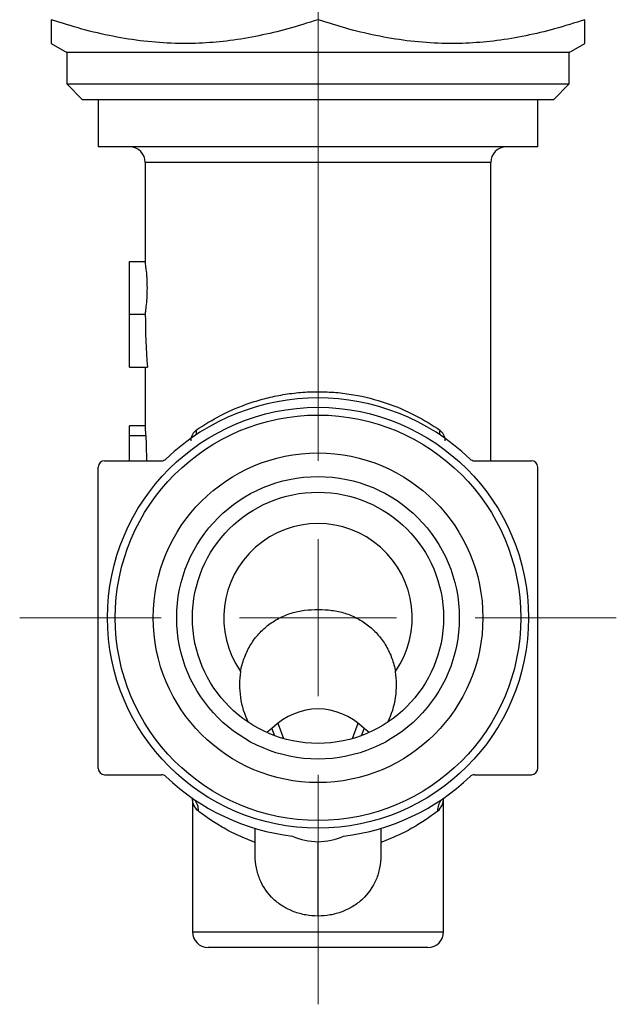
# Model space of a CAD drawing. Units: millimetres. Extents: x 145 to 247, y 59 to 186.
# Drawn here: x 223 to 242, y 60 to 91 of the extents above; entities that cross this region are included whole.
import ezdxf

# ---------------------------------------------------------------- set-up
doc = ezdxf.new("R2010")
doc.units = ezdxf.units.MM

# ---------------------------------------------------------------- blocks, each defined once
blk = doc.blocks.new('SW_CENTERMARKSYMBOL_0')
at = {"color": 0, "linetype": 'Continuous', "lineweight": 18}
for p, q in [((0, 5), (0, 61.805)), ((0, 0), (0, 2.5)), ((-5, 0), (-9.5, 0)), ((0, 0), (-2.5, 0)), ((0, 0), (0, -2.5)), ((0, 0), (2.5, 0)), ((5, 0), (9.5, 0)), ((0, -5), (0, -12.31))]:
    blk.add_line(p, q, dxfattribs=at)

msp = doc.modelspace()

# ---------------------------------------------------------------- linework, layer by layer
at = {"color": 7, "linetype": 'Continuous', "lineweight": 25}
for p, q in [((223.83, 90.653), (224.33, 90.364)), ((240.33, 90.364), (240.83, 90.653)), ((224.33, 90.364), (224.33, 89.364)), ((240.33, 90.364), (224.33, 90.364)), ((240.33, 89.364), (240.33, 90.364)), ((224.33, 89.364), (224.83, 88.864)), ((224.33, 89.364), (240.33, 89.364)), ((239.83, 88.864), (240.33, 89.364)), ((239.83, 88.864), (224.83, 88.864)), ((225.33, 88.864), (225.33, 87.364)), ((239.33, 87.364), (239.33, 88.864)), ((239.33, 87.364), (225.33, 87.364)), ((226.83, 86.864), (226.83, 83.709)), ((237.83, 77.364), (237.83, 86.864)), ((226.33, 82.029), (226.33, 83.709)), ((226.33, 83.709), (226.83, 83.709)), ((226.33, 82.029), (226.83, 82.029)), ((226.33, 80.349), (226.33, 82.029)), ((226.33, 80.349), (226.895, 80.349)), ((226.83, 80.349), (226.83, 78.481)), ((226.83, 78.482), (226.33, 78.482)), ((226.33, 78.167), (226.33, 78.482)), ((226.33, 78.167), (226.848, 78.167)), ((226.33, 77.364), (226.33, 78.167)), ((225.33, 67.564), (225.33, 77.164)), ((225.53, 77.364), (227.35, 77.364)), ((237.31, 77.364), (239.13, 77.364)), ((239.33, 67.564), (239.33, 77.164)), ((231.053, 69.003), (231.23, 68.518)), ((233.43, 68.518), (233.606, 69.003)), ((230.86, 68.837), (230.697, 68.712)), ((233.962, 68.712), (233.799, 68.837)), ((225.53, 67.364), (227.35, 67.364)), ((237.31, 67.364), (239.13, 67.364)), ((228.33, 66.62), (228.33, 62.364)), ((236.33, 62.364), (236.33, 66.62)), ((230.33, 64.791), (230.33, 65.656)), ((234.33, 65.656), (234.33, 64.791)), ((232.33, 62.864), (232.33, 65.233)), ((235.83, 61.864), (228.83, 61.864))]:
    msp.add_line(p, q, dxfattribs=at)
at = {"color": 8, "linetype": 'Continuous', "lineweight": 25}
for p, q in [((237.83, 86.864), (226.83, 86.864)), ((228.33, 62.364), (236.33, 62.364))]:
    msp.add_line(p, q, dxfattribs=at)
at = {"color": 8, "linetype": 'Continuous', "lineweight": 25, "flags": 128}
for points in [[(228.37, 66.592), (228.377, 66.583), (228.391, 66.568)], [(236.269, 66.568), (236.282, 66.583), (236.29, 66.592)]]:
    msp.add_lwpolyline(points, dxfattribs=at)
at = {"color": 7, "linetype": 'Continuous', "lineweight": 25}
for radius in [6.703, 6.456, 5.25, 4.5, 4]:
    msp.add_circle((232.33, 72.364), radius, dxfattribs=at)
for centre, radius, start, end in [((226.33, 86.864), 0.5, 0, 90), ((238.33, 86.864), 0.5, 90, 180), ((232.33, 72.364), 7, 46.2383, 133.7617), ((228.321, 78.272), 0.141, 313.405, 26.4834), ((236.339, 78.272), 0.141, 153.5166, 226.595), ((225.53, 77.164), 0.2, 90, 180), ((227.35, 77.564), 0.2, 270, 313.7617), ((237.31, 77.564), 0.2, 226.2383, 270), ((239.13, 77.164), 0.2, 0, 90), ((232.33, 72.364), 3, 325.2426, 214.7574), ((225.53, 67.564), 0.2, 180, 270), ((239.13, 67.564), 0.2, 270, 0), ((227.35, 67.164), 0.2, 46.2383, 90), ((232.33, 72.364), 7, 226.2383, 263.3215), ((232.33, 72.364), 7, 276.6785, 313.7617), ((237.31, 67.164), 0.2, 90, 133.7617), ((228.056, 66.245), 0.466, 355.6402, 43.9914), ((236.604, 66.245), 0.466, 136.0086, 184.3598), ((228.83, 62.364), 0.5, 180, 270), ((235.83, 62.364), 0.5, 270, 0)]:
    msp.add_arc(centre, radius, start, end, dxfattribs=at)
for centre, major_axis, ratio, start_param, end_param in [((232.33, 82.037), (0, 11), 0.5, 1.571508, 1.724844), ((232.33, 79.612), (0, 17.947), 0.306463, 1.651385, 1.69636), ((232.33, 70.221), (0, 2.588), 0.965926, 1.402596, 2.044477), ((232.33, 70.221), (0, 2.588), 0.965926, 4.238708, 4.880589), ((232.33, 66.201), (0, 3.258), 0.767327, 5.654866, 6.911504), ((232.33, 76.385), (0, 9.33), 0.267949, 2.513274, 2.555866), ((232.33, 76.385), (0, 9.33), 0.267949, 3.727319, 3.769912), ((232.33, 67.301), (0, -2.068), 0.967075, 5.863971, 6.283185), ((232.33, 67.301), (0, 2.068), 0.967075, 3.141593, 3.560807)]:
    msp.add_ellipse(centre, major_axis=major_axis, ratio=ratio, start_param=start_param, end_param=end_param, dxfattribs=at)
for points, knots in [([(223.83, 91.412), (223.83, 91.309), (223.83, 91.096), (223.83, 90.856), (223.83, 90.719), (223.83, 90.666), (223.83, 90.649), (223.83, 90.653), (223.83, 90.654)], [0, 0, 0, 0, 0.234606, 0.484875, 0.736357, 0.864311, 0.992497, 1, 1, 1, 1]), ([(232.33, 91.412), (232.009, 91.31), (231.388, 91.113), (230.451, 90.891), (229.546, 90.737), (228.653, 90.657), (227.738, 90.645), (226.785, 90.714), (225.794, 90.872), (224.807, 91.103), (224.156, 91.309), (223.83, 91.412)], [0, 0, 0, 0, 0.115732, 0.223835, 0.332313, 0.433673, 0.535026, 0.649905, 0.765415, 0.882512, 1, 1, 1, 1]), ([(240.83, 91.412), (240.509, 91.31), (239.888, 91.113), (238.951, 90.891), (238.046, 90.737), (237.153, 90.657), (236.238, 90.645), (235.285, 90.714), (234.294, 90.872), (233.307, 91.103), (232.656, 91.309), (232.33, 91.412)], [0, 0, 0, 0, 0.115732, 0.223835, 0.332313, 0.433673, 0.535026, 0.649905, 0.765415, 0.882512, 1, 1, 1, 1]), ([(240.83, 90.653), (240.83, 90.655), (240.83, 90.66), (240.83, 90.702), (240.83, 90.768), (240.83, 90.891), (240.83, 91.092), (240.83, 91.309), (240.83, 91.412)], [0, 0, 0, 0, 0.124932, 0.250799, 0.379, 0.507404, 0.765418, 1, 1, 1, 1]), ([(226.83, 82.029), (226.83, 82.029), (226.833, 82.051), (226.846, 82.136), (226.854, 82.198), (226.871, 82.353), (226.879, 82.446), (226.891, 82.648), (226.895, 82.759), (226.895, 82.978), (226.891, 83.088), (226.879, 83.292), (226.871, 83.385), (226.845, 83.619), (226.83, 83.709), (226.83, 83.709)], [0, 0, 0, 0, 0.125, 0.125, 0.25, 0.25, 0.375, 0.375, 0.5, 0.5, 0.625, 0.625, 0.75, 0.75, 1, 1, 1, 1]), ([(228.447, 78.335), (228.689, 78.504), (228.952, 78.665), (229.53, 78.962), (229.84, 79.095), (230.333, 79.263), (230.503, 79.313), (230.853, 79.402), (231.034, 79.44), (231.402, 79.502), (231.589, 79.526), (231.964, 79.557), (232.338, 79.572), (232.714, 79.556), (233.089, 79.524), (233.277, 79.5), (233.822, 79.407), (234.17, 79.317), (234.837, 79.089), (235.143, 78.956), (235.71, 78.663), (235.971, 78.503), (236.212, 78.335)], [0, 0, 0, 0, 0.125, 0.125, 0.25, 0.25, 0.3125, 0.3125, 0.375, 0.375, 0.4375, 0.4375, 0.5, 0.5625, 0.5625, 0.625, 0.625, 0.75, 0.75, 0.875, 0.875, 1, 1, 1, 1]), ([(226.848, 78.167), (226.847, 78.194), (226.845, 78.248), (226.841, 78.319), (226.837, 78.378), (226.834, 78.424), (226.831, 78.465), (226.829, 78.49), (226.83, 78.482), (226.83, 78.481)], [0, 0, 0, 0, 0.156238, 0.310818, 0.457388, 0.596731, 0.730124, 0.991267, 1, 1, 1, 1]), ([(228.447, 78.335), (228.401, 78.303), (228.36, 78.259), (228.297, 78.146), (228.277, 78.077), (228.277, 78.003)], [0, 0, 0, 0, 0.5, 0.5, 1, 1, 1, 1]), ([(236.382, 78.003), (236.382, 78.077), (236.362, 78.147), (236.299, 78.26), (236.259, 78.303), (236.212, 78.335)], [0, 0, 0, 0, 0.5, 0.5, 1, 1, 1, 1]), ([(229.865, 70.654), (229.89, 70.798), (229.927, 70.938), (230.026, 71.209), (230.088, 71.341), (230.235, 71.59), (230.319, 71.707), (230.507, 71.923), (230.613, 72.024), (230.838, 72.203), (230.958, 72.281), (231.212, 72.415), (231.347, 72.471), (231.621, 72.556), (231.761, 72.585), (232.047, 72.621), (232.195, 72.626), (232.485, 72.626), (232.63, 72.62), (232.915, 72.582), (233.054, 72.552), (233.325, 72.466), (233.458, 72.41), (233.711, 72.275), (233.83, 72.197), (234.052, 72.019), (234.157, 71.919), (234.344, 71.702), (234.427, 71.586), (234.572, 71.339), (234.634, 71.207), (234.733, 70.937), (234.77, 70.797), (234.795, 70.654)], [0, 0, 0, 0, 0.0625, 0.0625, 0.125, 0.125, 0.1875, 0.1875, 0.25, 0.25, 0.3125, 0.3125, 0.375, 0.375, 0.4375, 0.4375, 0.5, 0.5, 0.5625, 0.5625, 0.625, 0.625, 0.6875, 0.6875, 0.75, 0.75, 0.8125, 0.8125, 0.875, 0.875, 0.9375, 0.9375, 1, 1, 1, 1]), ([(228.52, 66.209), (228.455, 66.26), (228.408, 66.326), (228.345, 66.467), (228.33, 66.543), (228.33, 66.62)], [0, 0, 0, 0, 0.5, 0.5, 1, 1, 1, 1]), ([(236.139, 66.209), (236.204, 66.26), (236.252, 66.326), (236.314, 66.467), (236.33, 66.543), (236.33, 66.62)], [0, 0, 0, 0, 0.5, 0.5, 1, 1, 1, 1]), ([(230.33, 65.21), (230.113, 65.286), (229.911, 65.372), (229.542, 65.548), (229.373, 65.639), (229.066, 65.822), (228.93, 65.911), (228.696, 66.074), (228.598, 66.148), (228.52, 66.209)], [0, 0, 0, 0, 0.25, 0.25, 0.5, 0.5, 0.75, 0.75, 1, 1, 1, 1]), ([(236.139, 66.209), (236.062, 66.148), (235.963, 66.074), (235.73, 65.911), (235.594, 65.822), (235.287, 65.639), (235.118, 65.548), (234.749, 65.372), (234.547, 65.286), (234.33, 65.21)], [0, 0, 0, 0, 0.25, 0.25, 0.5, 0.5, 0.75, 0.75, 1, 1, 1, 1]), ([(232.33, 62.864), (232.197, 62.864), (232.067, 62.876), (231.81, 62.922), (231.683, 62.957), (231.441, 63.049), (231.326, 63.105), (231.108, 63.239), (231.006, 63.317), (230.729, 63.576), (230.58, 63.79), (230.431, 64.144), (230.393, 64.269), (230.342, 64.527), (230.33, 64.658), (230.33, 64.791)], [0, 0, 0, 0, 0.125, 0.125, 0.25, 0.25, 0.375, 0.375, 0.5, 0.5, 0.75, 0.75, 0.875, 0.875, 1, 1, 1, 1]), ([(234.33, 64.791), (234.33, 64.658), (234.318, 64.528), (234.268, 64.272), (234.23, 64.145), (234.08, 63.79), (233.931, 63.577), (233.654, 63.317), (233.551, 63.239), (233.334, 63.105), (233.219, 63.049), (232.977, 62.957), (232.85, 62.922), (232.593, 62.876), (232.463, 62.864), (232.33, 62.864)], [0, 0, 0, 0, 0.125, 0.125, 0.25, 0.25, 0.5, 0.5, 0.625, 0.625, 0.75, 0.75, 0.875, 0.875, 1, 1, 1, 1])]:
    msp.add_open_spline(points, degree=3, knots=knots, dxfattribs=at)
for points in [[(228.391, 66.568), (228.349, 66.57), (228.33, 66.596), (228.33, 66.62)], [(236.269, 66.568), (236.311, 66.57), (236.33, 66.596), (236.33, 66.62)]]:
    msp.add_open_spline(points, degree=3, dxfattribs=at)

# ---------------------------------------------------------------- block references
at = {"color": 7, "linetype": 'Continuous', "lineweight": 18}
msp.add_blockref('SW_CENTERMARKSYMBOL_0', (232.33, 72.364), dxfattribs=at)

doc.saveas('drawing.dxf')
